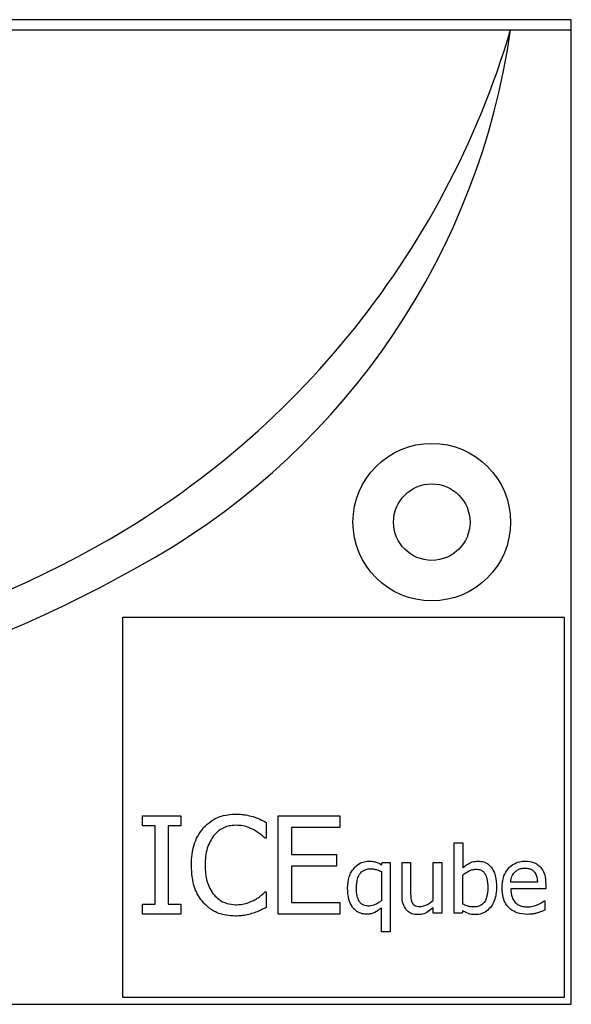
# Model space of a CAD drawing. Units: inches. Extents: x 0 to 115, y 0 to 94.
# Drawn here: x 62 to 63, y 49 to 51 of the extents above; entities that cross this region are included whole.
import ezdxf

# ---------------------------------------------------------------- set-up
doc = ezdxf.new("R2010")
doc.units = ezdxf.units.IN
doc.header["$MEASUREMENT"] = 0
doc.linetypes.add('SLD-Solid', pattern=[0])

msp = doc.modelspace()

# ---------------------------------------------------------------- linework, layer by layer
at = {"color": 7, "linetype": 'SLD-Solid', "lineweight": 25}
for p, q in [((62.9083, 50.6325), (56.9083, 50.6325)), ((62.9083, 48.8825), (62.9083, 50.6325)), ((56.9253, 50.6147), (62.8005, 50.6147)), ((62.8005, 50.6147), (62.9083, 50.6147)), ((62.1115, 49.5708), (62.8953, 49.5708)), ((62.1115, 48.8947), (62.1115, 49.5708)), ((62.8953, 49.5708), (62.8953, 48.8947)), ((62.1464, 49.2175), (62.2142, 49.2175)), ((62.1464, 49.1996), (62.1464, 49.2175)), ((62.2142, 49.2175), (62.2142, 49.1996)), ((62.3875, 49.2175), (62.497, 49.2175)), ((62.3875, 49.0425), (62.3875, 49.2175)), ((62.497, 49.2175), (62.497, 49.1968)), ((62.1687, 49.1996), (62.1464, 49.1996)), ((62.1687, 49.0603), (62.1687, 49.1996)), ((62.1919, 49.1996), (62.1919, 49.0603)), ((62.2142, 49.1996), (62.1919, 49.1996)), ((62.3658, 49.2058), (62.3658, 49.1777)), ((62.4108, 49.1968), (62.4108, 49.1488)), ((62.497, 49.1968), (62.4108, 49.1968)), ((62.3658, 49.1777), (62.364, 49.1777)), ((62.7001, 49.1697), (62.7153, 49.1697)), ((62.7001, 49.0444), (62.7001, 49.1697)), ((62.7153, 49.1697), (62.7153, 49.125)), ((62.4108, 49.1488), (62.4912, 49.1488)), ((62.4912, 49.1488), (62.4912, 49.1281)), ((62.4108, 49.1281), (62.4108, 49.0632)), ((62.4912, 49.1281), (62.4108, 49.1281)), ((62.571, 49.1306), (62.5719, 49.1344)), ((62.5719, 49.1344), (62.5861, 49.1344)), ((62.5861, 49.1344), (62.5861, 49.0112)), ((62.6074, 49.1344), (62.6226, 49.1344)), ((62.6074, 49.076), (62.6074, 49.1344)), ((62.6226, 49.1344), (62.6226, 49.0831)), ((62.663, 49.1344), (62.6781, 49.1344)), ((62.663, 49.0671), (62.663, 49.1344)), ((62.6781, 49.1344), (62.6781, 49.0444)), ((62.571, 49.1183), (62.571, 49.067)), ((62.7153, 49.0606), (62.7153, 49.1123)), ((62.848, 49.0994), (62.8005, 49.0994)), ((62.8628, 49.0879), (62.8005, 49.0879)), ((62.8628, 49.0961), (62.8628, 49.0879)), ((62.3641, 49.0822), (62.3658, 49.0822)), ((62.3658, 49.0822), (62.3658, 49.0544)), ((62.1464, 49.0603), (62.1687, 49.0603)), ((62.1464, 49.0425), (62.1464, 49.0603)), ((62.1919, 49.0603), (62.2142, 49.0603)), ((62.2142, 49.0603), (62.2142, 49.0425)), ((62.4108, 49.0632), (62.497, 49.0632)), ((62.497, 49.0632), (62.497, 49.0425)), ((62.571, 49.0112), (62.571, 49.0542)), ((62.663, 49.0444), (62.663, 49.0543)), ((62.8603, 49.0665), (62.8611, 49.0665)), ((62.8611, 49.0665), (62.8611, 49.0499)), ((62.2142, 49.0425), (62.1464, 49.0425)), ((62.497, 49.0425), (62.3875, 49.0425)), ((62.6781, 49.0444), (62.663, 49.0444)), ((62.7143, 49.0444), (62.7001, 49.0444)), ((62.7153, 49.0486), (62.7143, 49.0444)), ((62.5861, 49.0112), (62.571, 49.0112)), ((56.9083, 48.8825), (62.9083, 48.8825)), ((62.8953, 48.8947), (62.1115, 48.8947))]:
    msp.add_line(p, q, dxfattribs=at)
for radius in [0.14, 0.068]:
    msp.add_circle((62.6603, 49.7395), radius, dxfattribs=at)
for centre, radius, start, end in [((61.3056, 51.0583), 1.5593, 297.8132, 343.4744), ((61.5185, 50.797), 1.2948, 300.1403, 351.9083), ((60.9747, 51.7336), 2.3779, 243.8101, 300.1403), ((61.0147, 51.6097), 2.1827, 242.2437, 297.8132)]:
    msp.add_arc(centre, radius, start, end, dxfattribs=at)
for points, knots in [([(62.2549, 49.1965), (62.2591, 49.2005), (62.2689, 49.2101), (62.2889, 49.2191), (62.3043, 49.2201), (62.3118, 49.2206)], [0, 0, 0, 0, 0.274069, 0.645729, 1, 1, 1, 1]), ([(62.3118, 49.2206), (62.3147, 49.2205), (62.3206, 49.2204), (62.3309, 49.2191), (62.3382, 49.2172), (62.3426, 49.216)], [0, 0, 0, 0, 0.281966, 0.564028, 1, 1, 1, 1]), ([(62.3426, 49.216), (62.3446, 49.2153), (62.3488, 49.2139), (62.3566, 49.2106), (62.3622, 49.2077), (62.3658, 49.2058)], [0, 0, 0, 0, 0.259613, 0.519179, 1, 1, 1, 1]), ([(62.2331, 49.1298), (62.2333, 49.1364), (62.2339, 49.1541), (62.2407, 49.1778), (62.2512, 49.1915), (62.2549, 49.1965)], [0, 0, 0, 0, 0.277213, 0.741515, 1, 1, 1, 1]), ([(62.3116, 49.2007), (62.3078, 49.2005), (62.2983, 49.1998), (62.2843, 49.194), (62.2766, 49.1864), (62.2729, 49.1827)], [0, 0, 0, 0, 0.264939, 0.646937, 1, 1, 1, 1]), ([(62.3443, 49.1924), (62.3412, 49.1939), (62.3351, 49.1969), (62.3241, 49.2002), (62.3162, 49.2005), (62.3116, 49.2007)], [0, 0, 0, 0, 0.300975, 0.601934, 1, 1, 1, 1]), ([(62.2729, 49.1827), (62.2685, 49.1755), (62.2614, 49.1638), (62.2579, 49.1453), (62.2575, 49.135), (62.2573, 49.1298)], [0, 0, 0, 0, 0.450193, 0.721836, 1, 1, 1, 1]), ([(62.364, 49.1777), (62.362, 49.1795), (62.3579, 49.1831), (62.3515, 49.1882), (62.3467, 49.191), (62.3443, 49.1924)], [0, 0, 0, 0, 0.322702, 0.659602, 1, 1, 1, 1]), ([(62.2551, 49.0623), (62.2517, 49.0666), (62.2421, 49.0787), (62.2344, 49.1023), (62.2335, 49.121), (62.2331, 49.1298)], [0, 0, 0, 0, 0.226197, 0.635012, 1, 1, 1, 1]), ([(62.2573, 49.1298), (62.2579, 49.1199), (62.2587, 49.1055), (62.2656, 49.0879), (62.2708, 49.0806), (62.2735, 49.0769)], [0, 0, 0, 0, 0.525572, 0.758346, 1, 1, 1, 1]), ([(62.5107, 49.0891), (62.5112, 49.096), (62.5119, 49.1058), (62.5169, 49.1175), (62.5205, 49.1222), (62.5222, 49.1246)], [0, 0, 0, 0, 0.537446, 0.764809, 1, 1, 1, 1]), ([(62.5222, 49.1246), (62.5241, 49.1265), (62.5286, 49.1312), (62.5378, 49.136), (62.5451, 49.1366), (62.5486, 49.137)], [0, 0, 0, 0, 0.261973, 0.65247, 1, 1, 1, 1]), ([(62.5263, 49.0899), (62.5266, 49.0953), (62.527, 49.1035), (62.5314, 49.1134), (62.5366, 49.1193), (62.5434, 49.1228), (62.5485, 49.1232), (62.5511, 49.1234)], [0, 0, 0, 0, 0.339486, 0.522218, 0.677349, 0.833185, 1, 1, 1, 1]), ([(62.5486, 49.137), (62.5509, 49.1369), (62.5551, 49.1368), (62.5628, 49.135), (62.5677, 49.1323), (62.571, 49.1306)], [0, 0, 0, 0, 0.2936, 0.531916, 1, 1, 1, 1]), ([(62.5511, 49.1234), (62.5533, 49.1233), (62.5574, 49.1231), (62.5642, 49.1214), (62.5685, 49.1194), (62.571, 49.1183)], [0, 0, 0, 0, 0.310273, 0.603624, 1, 1, 1, 1]), ([(62.7153, 49.125), (62.7172, 49.1266), (62.7211, 49.1298), (62.7282, 49.1342), (62.7357, 49.1367), (62.741, 49.1369), (62.7428, 49.137)], [0, 0, 0, 0, 0.244453, 0.488978, 0.820652, 1, 1, 1, 1]), ([(62.7153, 49.1123), (62.7189, 49.115), (62.7243, 49.1189), (62.7327, 49.1221), (62.737, 49.1224), (62.7392, 49.1226)], [0, 0, 0, 0, 0.512538, 0.750866, 1, 1, 1, 1]), ([(62.7392, 49.1226), (62.7419, 49.1224), (62.7464, 49.122), (62.7518, 49.1187), (62.7559, 49.1135), (62.7594, 49.1037), (62.7597, 49.0952), (62.7599, 49.0897)], [0, 0, 0, 0, 0.181336, 0.301273, 0.421088, 0.629491, 1, 1, 1, 1]), ([(62.7428, 49.137), (62.7462, 49.1367), (62.753, 49.1362), (62.7618, 49.1311), (62.769, 49.1225), (62.7747, 49.109), (62.7752, 49.0976), (62.7756, 49.0909)], [0, 0, 0, 0, 0.159979, 0.321105, 0.462213, 0.684042, 1, 1, 1, 1]), ([(62.7851, 49.0889), (62.7855, 49.0951), (62.7861, 49.1062), (62.7931, 49.1209), (62.8035, 49.1312), (62.8155, 49.1364), (62.8234, 49.1368), (62.8267, 49.137)], [0, 0, 0, 0, 0.257878, 0.46385, 0.670621, 0.858872, 1, 1, 1, 1]), ([(62.8079, 49.1174), (62.8092, 49.1186), (62.8124, 49.1214), (62.8186, 49.1242), (62.8235, 49.1244), (62.8258, 49.1245)], [0, 0, 0, 0, 0.269642, 0.640232, 1, 1, 1, 1]), ([(62.8258, 49.1245), (62.8286, 49.1244), (62.8331, 49.1241), (62.8391, 49.1215), (62.8416, 49.1189), (62.8429, 49.1175)], [0, 0, 0, 0, 0.433918, 0.703318, 1, 1, 1, 1]), ([(62.8267, 49.137), (62.8316, 49.1366), (62.8388, 49.1361), (62.8475, 49.1319), (62.851, 49.1286), (62.8528, 49.127)], [0, 0, 0, 0, 0.505033, 0.745116, 1, 1, 1, 1]), ([(62.8528, 49.127), (62.8544, 49.1249), (62.8587, 49.1196), (62.8623, 49.1088), (62.8626, 49.1003), (62.8628, 49.0961)], [0, 0, 0, 0, 0.236289, 0.620326, 1, 1, 1, 1]), ([(62.8005, 49.0994), (62.8007, 49.1013), (62.8013, 49.1064), (62.8038, 49.1127), (62.8069, 49.1163), (62.8079, 49.1174)], [0, 0, 0, 0, 0.291502, 0.767138, 1, 1, 1, 1]), ([(62.8429, 49.1175), (62.8436, 49.1164), (62.846, 49.113), (62.8476, 49.1067), (62.8479, 49.1017), (62.848, 49.0994)], [0, 0, 0, 0, 0.216853, 0.639279, 1, 1, 1, 1]), ([(62.5441, 49.0426), (62.5407, 49.0429), (62.5338, 49.0435), (62.525, 49.0486), (62.5175, 49.0571), (62.5116, 49.0708), (62.511, 49.0823), (62.5107, 49.0891)], [0, 0, 0, 0, 0.159334, 0.319644, 0.463694, 0.683451, 1, 1, 1, 1]), ([(62.5475, 49.057), (62.5448, 49.0573), (62.5401, 49.0577), (62.5346, 49.0612), (62.5303, 49.0667), (62.5269, 49.0765), (62.5265, 49.0848), (62.5263, 49.0899)], [0, 0, 0, 0, 0.186269, 0.310356, 0.434144, 0.654874, 1, 1, 1, 1]), ([(62.7599, 49.0897), (62.7597, 49.084), (62.7593, 49.0755), (62.7549, 49.0651), (62.7494, 49.0592), (62.7424, 49.0559), (62.7375, 49.0556), (62.7351, 49.0555)], [0, 0, 0, 0, 0.356622, 0.526265, 0.697417, 0.850945, 1, 1, 1, 1]), ([(62.7756, 49.0909), (62.775, 49.0825), (62.774, 49.0693), (62.765, 49.0544), (62.7553, 49.0457), (62.7457, 49.0422), (62.7399, 49.0419), (62.738, 49.0419)], [0, 0, 0, 0, 0.359623, 0.568663, 0.743605, 0.919776, 1, 1, 1, 1]), ([(62.8304, 49.0424), (62.8241, 49.0428), (62.8135, 49.0435), (62.8001, 49.0507), (62.7915, 49.0603), (62.786, 49.0734), (62.7854, 49.0833), (62.7851, 49.0889)], [0, 0, 0, 0, 0.255083, 0.428669, 0.602698, 0.769903, 1, 1, 1, 1]), ([(62.8005, 49.0879), (62.8008, 49.0827), (62.8013, 49.0745), (62.8069, 49.0648), (62.8136, 49.0591), (62.8217, 49.056), (62.8274, 49.0557), (62.8302, 49.0556)], [0, 0, 0, 0, 0.310093, 0.484879, 0.660208, 0.827412, 1, 1, 1, 1]), ([(62.2735, 49.0769), (62.2762, 49.0742), (62.2825, 49.0676), (62.2958, 49.0609), (62.3064, 49.0599), (62.3116, 49.0595)], [0, 0, 0, 0, 0.264906, 0.633747, 1, 1, 1, 1]), ([(62.3455, 49.0681), (62.3476, 49.0694), (62.352, 49.072), (62.3582, 49.0768), (62.3621, 49.0804), (62.3641, 49.0822)], [0, 0, 0, 0, 0.315958, 0.656733, 1, 1, 1, 1]), ([(62.6156, 49.0499), (62.6137, 49.0526), (62.6093, 49.0587), (62.6076, 49.0681), (62.6075, 49.0742), (62.6074, 49.076)], [0, 0, 0, 0, 0.34635, 0.801974, 1, 1, 1, 1]), ([(62.6226, 49.0831), (62.6227, 49.0797), (62.6227, 49.0747), (62.6235, 49.0678), (62.6248, 49.0646), (62.6255, 49.063)], [0, 0, 0, 0, 0.490944, 0.741127, 1, 1, 1, 1]), ([(62.3114, 49.0393), (62.3058, 49.0396), (62.2916, 49.0403), (62.2712, 49.0474), (62.2599, 49.0579), (62.2551, 49.0623)], [0, 0, 0, 0, 0.265323, 0.686345, 1, 1, 1, 1]), ([(62.3116, 49.0595), (62.315, 49.0596), (62.3217, 49.0598), (62.3333, 49.0624), (62.341, 49.066), (62.3455, 49.0681)], [0, 0, 0, 0, 0.2858, 0.57189, 1, 1, 1, 1]), ([(62.3658, 49.0544), (62.3635, 49.0533), (62.3589, 49.0512), (62.3514, 49.0474), (62.3458, 49.0455), (62.3426, 49.0444)], [0, 0, 0, 0, 0.299468, 0.598939, 1, 1, 1, 1]), ([(62.571, 49.0542), (62.569, 49.0525), (62.5636, 49.0479), (62.5543, 49.0432), (62.547, 49.0428), (62.5441, 49.0426)], [0, 0, 0, 0, 0.263431, 0.715525, 1, 1, 1, 1]), ([(62.571, 49.067), (62.5692, 49.0655), (62.5657, 49.0627), (62.5587, 49.0589), (62.5523, 49.0571), (62.5482, 49.0571), (62.5475, 49.057)], [0, 0, 0, 0, 0.260946, 0.521971, 0.921127, 1, 1, 1, 1]), ([(62.6255, 49.063), (62.6263, 49.0618), (62.6277, 49.0595), (62.6317, 49.057), (62.6359, 49.0563), (62.6386, 49.0563), (62.6396, 49.0563)], [0, 0, 0, 0, 0.247739, 0.497176, 0.822007, 1, 1, 1, 1]), ([(62.663, 49.0543), (62.66, 49.0519), (62.6542, 49.0471), (62.6448, 49.0424), (62.6383, 49.042), (62.6356, 49.0419)], [0, 0, 0, 0, 0.369303, 0.741608, 1, 1, 1, 1]), ([(62.6396, 49.0563), (62.6424, 49.0566), (62.6476, 49.0573), (62.6554, 49.0614), (62.6602, 49.065), (62.663, 49.0671)], [0, 0, 0, 0, 0.318452, 0.594173, 1, 1, 1, 1]), ([(62.7351, 49.0555), (62.733, 49.0556), (62.7288, 49.0557), (62.7221, 49.0575), (62.7178, 49.0595), (62.7153, 49.0606)], [0, 0, 0, 0, 0.30992, 0.598402, 1, 1, 1, 1]), ([(62.8302, 49.0556), (62.8319, 49.0556), (62.8352, 49.0557), (62.8415, 49.0568), (62.8459, 49.0585), (62.8487, 49.0596)], [0, 0, 0, 0, 0.261218, 0.52244, 1, 1, 1, 1]), ([(62.8487, 49.0596), (62.8501, 49.0602), (62.8527, 49.0615), (62.8567, 49.0638), (62.8591, 49.0656), (62.8603, 49.0665)], [0, 0, 0, 0, 0.335052, 0.666127, 1, 1, 1, 1]), ([(62.3426, 49.0444), (62.3392, 49.0434), (62.3325, 49.0413), (62.322, 49.0395), (62.3149, 49.0394), (62.3114, 49.0393)], [0, 0, 0, 0, 0.330556, 0.662361, 1, 1, 1, 1]), ([(62.6356, 49.0419), (62.6338, 49.042), (62.6285, 49.0422), (62.6212, 49.0447), (62.6171, 49.0485), (62.6156, 49.0499)], [0, 0, 0, 0, 0.253672, 0.714409, 1, 1, 1, 1]), ([(62.738, 49.0419), (62.7356, 49.0419), (62.7294, 49.0421), (62.7217, 49.0449), (62.7168, 49.0477), (62.7153, 49.0486)], [0, 0, 0, 0, 0.304374, 0.776082, 1, 1, 1, 1]), ([(62.8474, 49.0449), (62.8457, 49.0444), (62.842, 49.0434), (62.8363, 49.0424), (62.8324, 49.0424), (62.8304, 49.0424)], [0, 0, 0, 0, 0.315468, 0.655276, 1, 1, 1, 1]), ([(62.8611, 49.0499), (62.8598, 49.0494), (62.8572, 49.0483), (62.8526, 49.0465), (62.8494, 49.0455), (62.8474, 49.0449)], [0, 0, 0, 0, 0.292774, 0.585508, 1, 1, 1, 1])]:
    msp.add_open_spline(points, degree=3, knots=knots, dxfattribs=at)

doc.saveas('drawing.dxf')
